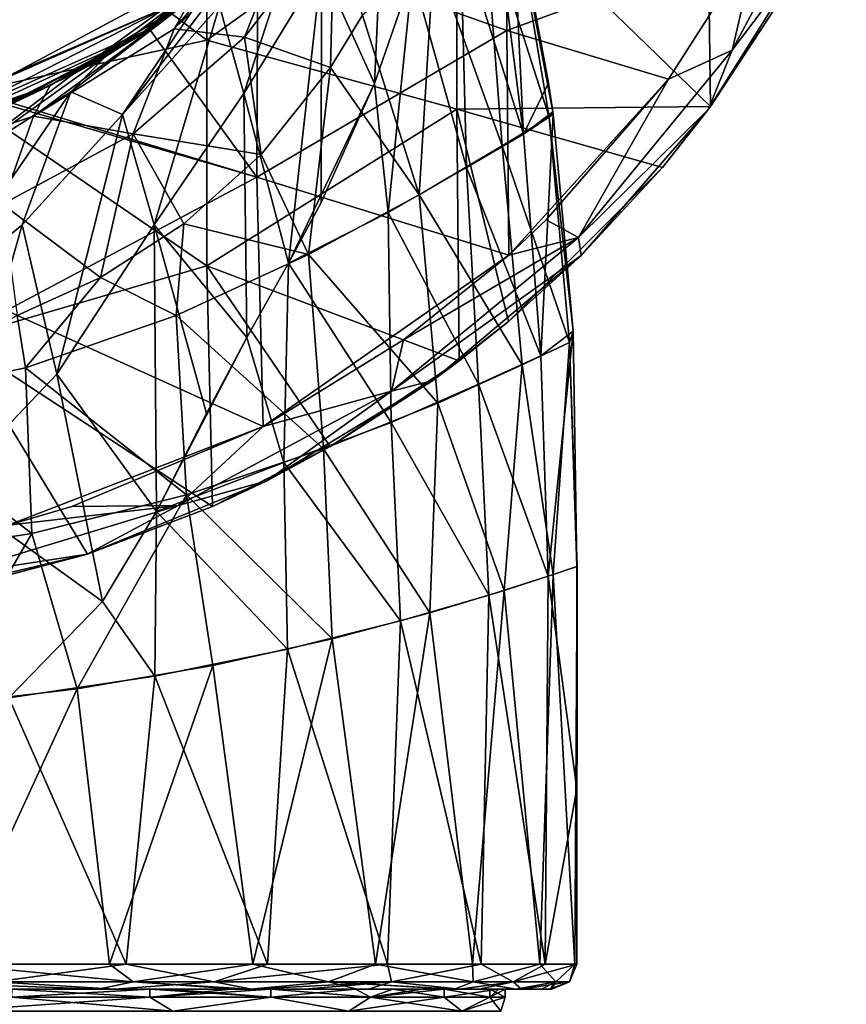
# Model space of a CAD drawing. Units: millimetres. Extents: x -175 to 25, y -100 to -10.
# Drawn here: x 6 to 23, y -68 to -48 of the extents above; entities that cross this region are included whole.
import ezdxf

# ---------------------------------------------------------------- set-up
doc = ezdxf.new("R2010")
doc.units = ezdxf.units.MM
doc.header["$LTSCALE"] = 65.185185
for name, color, linetype in [('1', 7, 'CONTINUOUS'), ('10', 7, 'CONTINUOUS'), ('11', 7, 'CONTINUOUS'), ('14', 7, 'CONTINUOUS'), ('16', 7, 'CONTINUOUS'), ('17', 7, 'CONTINUOUS'), ('18', 7, 'CONTINUOUS'), ('19', 7, 'CONTINUOUS'), ('2', 7, 'CONTINUOUS'), ('21', 7, 'CONTINUOUS'), ('22', 7, 'CONTINUOUS'), ('24', 7, 'CONTINUOUS'), ('26', 7, 'CONTINUOUS'), ('27', 7, 'CONTINUOUS'), ('3', 7, 'CONTINUOUS'), ('32', 7, 'CONTINUOUS'), ('33', 7, 'CONTINUOUS'), ('4', 7, 'CONTINUOUS'), ('5', 7, 'CONTINUOUS'), ('6', 7, 'CONTINUOUS')]:
    doc.layers.add(name, color=color, linetype=linetype)

msp = doc.modelspace()

# ---------------------------------------------------------------- linework, layer by layer
at = {"layer": '1', "linetype": 'Continuous'}
for points in [[(15.788, -45.858, 40.612), (16.125, -45.409, 43.43), (16.368, -50.4, 39.997), (15.788, -45.858, 40.612)], [(16.368, -50.4, 39.997), (16.125, -45.409, 43.43), (16.865, -49.375, 43.346), (16.368, -50.4, 39.997)], [(15.106, -46.418, 37.845), (15.788, -45.858, 40.612), (16.368, -50.4, 39.997), (15.106, -46.418, 37.845)], [(14.149, -47.191, 35.172), (15.106, -46.418, 37.845), (15.23, -51.063, 36.874), (14.149, -47.191, 35.172)], [(15.23, -51.063, 36.874), (15.106, -46.418, 37.845), (16.368, -50.4, 39.997), (15.23, -51.063, 36.874)], [(13.385, -49.387, 33.627), (14.149, -47.191, 35.172), (13.659, -51.967, 34.065), (13.385, -49.387, 33.627)], [(13.659, -51.967, 34.065), (14.149, -47.191, 35.172), (15.23, -51.063, 36.874), (13.659, -51.967, 34.065)], [(12.316, -51.768, 32.199), (13.385, -49.387, 33.627), (11.665, -52.978, 31.56), (12.316, -51.768, 32.199)], [(11.665, -52.978, 31.56), (13.385, -49.387, 33.627), (13.659, -51.967, 34.065), (11.665, -52.978, 31.56)], [(16.957, -49.956, 43.337), (16.368, -50.4, 39.997), (16.865, -49.375, 43.346), (16.957, -49.956, 43.337)], [(16.963, -49.999, 43.336), (16.368, -50.4, 39.997), (16.957, -49.956, 43.337), (16.963, -49.999, 43.336)], [(16.368, -50.4, 39.997), (16.963, -49.999, 43.336), (16.716, -54.829, 39.981), (16.368, -50.4, 39.997)], [(16.716, -54.829, 39.981), (16.963, -49.999, 43.336), (17.358, -54.339, 43.353), (16.716, -54.829, 39.981)], [(15.23, -51.063, 36.874), (16.368, -50.4, 39.997), (16.716, -54.829, 39.981), (15.23, -51.063, 36.874)], [(13.659, -51.967, 34.065), (15.23, -51.063, 36.874), (15.467, -55.399, 36.866), (13.659, -51.967, 34.065)], [(15.467, -55.399, 36.866), (15.23, -51.063, 36.874), (16.716, -54.829, 39.981), (15.467, -55.399, 36.866)], [(11.665, -52.978, 31.56), (13.659, -51.967, 34.065), (13.72, -56.161, 34.123), (11.665, -52.978, 31.56)], [(13.72, -56.161, 34.123), (13.659, -51.967, 34.065), (15.467, -55.399, 36.866), (13.72, -56.161, 34.123)], [(10.83, -54.462, 30.913), (11.665, -52.978, 31.56), (11.571, -56.966, 31.811), (10.83, -54.462, 30.913)], [(11.571, -56.966, 31.811), (11.665, -52.978, 31.56), (13.72, -56.161, 34.123), (11.571, -56.966, 31.811)], [(10.026, -55.983, 30.428), (10.83, -54.462, 30.913), (9.023, -57.946, 29.918), (10.026, -55.983, 30.428)], [(9.023, -57.946, 29.918), (10.83, -54.462, 30.913), (11.571, -56.966, 31.811), (9.023, -57.946, 29.918)], [(16.716, -54.829, 39.981), (17.358, -54.339, 43.353), (16.858, -59.238, 40.304), (16.716, -54.829, 39.981)], [(16.858, -59.238, 40.304), (17.358, -54.339, 43.353), (17.433, -59.043, 43.475), (16.858, -59.238, 40.304)], [(15.467, -55.399, 36.866), (16.716, -54.829, 39.981), (16.858, -59.238, 40.304), (15.467, -55.399, 36.866)], [(13.72, -56.161, 34.123), (15.467, -55.399, 36.866), (15.675, -59.617, 37.22), (13.72, -56.161, 34.123)], [(15.675, -59.617, 37.22), (15.467, -55.399, 36.866), (16.858, -59.238, 40.304), (15.675, -59.617, 37.22)], [(11.571, -56.966, 31.811), (13.72, -56.161, 34.123), (13.907, -60.131, 34.377), (11.571, -56.966, 31.811)], [(13.907, -60.131, 34.377), (13.72, -56.161, 34.123), (15.675, -59.617, 37.22), (13.907, -60.131, 34.377)], [(9.023, -57.946, 29.918), (11.571, -56.966, 31.811), (11.644, -60.698, 31.936), (9.023, -57.946, 29.918)], [(11.644, -60.698, 31.936), (11.571, -56.966, 31.811), (13.907, -60.131, 34.377), (11.644, -60.698, 31.936)], [(7.943, -59.74, 29.391), (9.023, -57.946, 29.918), (8.994, -61.235, 29.988), (7.943, -59.74, 29.391)], [(8.994, -61.235, 29.988), (9.023, -57.946, 29.918), (11.644, -60.698, 31.936), (8.994, -61.235, 29.988)], [(6.071, -61.67, 28.587), (7.943, -59.74, 29.391), (8.994, -61.235, 29.988), (6.071, -61.67, 28.587)]]:
    msp.add_3dface(points, dxfattribs=at)
at = {"layer": '10', "linetype": 'Continuous'}
for points in [[(13.614, -44.418, 32.147), (13.385, -49.387, 33.627), (12.326, -47.057, 30.301), (13.614, -44.418, 32.147)], [(14.149, -47.191, 35.172), (13.385, -49.387, 33.627), (13.614, -44.418, 32.147), (14.149, -47.191, 35.172)], [(12.04, -45.705, 26.163), (10.773, -49.585, 28.891), (10.287, -47.837, 25.055), (12.04, -45.705, 26.163)], [(12.326, -47.057, 30.301), (10.773, -49.585, 28.891), (12.04, -45.705, 26.163), (12.326, -47.057, 30.301)], [(10.085, -47.414, 20.943), (10.784, -46.813, 21.91), (8.346, -50.005, 24.658), (10.085, -47.414, 20.943)], [(10.784, -46.813, 21.91), (10.287, -47.837, 25.055), (8.346, -50.005, 24.658), (10.784, -46.813, 21.91)], [(12.326, -47.057, 30.301), (11.665, -52.978, 31.56), (10.773, -49.585, 28.891), (12.326, -47.057, 30.301)], [(12.316, -51.768, 32.199), (11.665, -52.978, 31.56), (12.326, -47.057, 30.301), (12.316, -51.768, 32.199)], [(13.385, -49.387, 33.627), (12.316, -51.768, 32.199), (12.326, -47.057, 30.301), (13.385, -49.387, 33.627)], [(9.303, -48.011, 19.975), (10.085, -47.414, 20.943), (7.312, -49.555, 20.966), (9.303, -48.011, 19.975)], [(10.085, -47.414, 20.943), (8.346, -50.005, 24.658), (7.312, -49.555, 20.966), (10.085, -47.414, 20.943)], [(7.996, -48.852, 18.563), (9.303, -48.011, 19.975), (7.312, -49.555, 20.966), (7.996, -48.852, 18.563)], [(10.287, -47.837, 25.055), (8.976, -52.213, 28.046), (8.346, -50.005, 24.658), (10.287, -47.837, 25.055)], [(10.773, -49.585, 28.891), (8.976, -52.213, 28.046), (10.287, -47.837, 25.055), (10.773, -49.585, 28.891)], [(7.339, -49.211, 17.937), (7.996, -48.852, 18.563), (4.711, -51.205, 20.908), (7.339, -49.211, 17.937)], [(7.996, -48.852, 18.563), (7.312, -49.555, 20.966), (4.711, -51.205, 20.908), (7.996, -48.852, 18.563)], [(5.841, -49.889, 16.719), (7.339, -49.211, 17.937), (4.711, -51.205, 20.908), (5.841, -49.889, 16.719)], [(6.34, -52.214, 24.742), (4.358, -53.858, 24.584), (7.312, -49.555, 20.966), (6.34, -52.214, 24.742)], [(7.312, -49.555, 20.966), (4.358, -53.858, 24.584), (4.711, -51.205, 20.908), (7.312, -49.555, 20.966)], [(8.346, -50.005, 24.658), (6.34, -52.214, 24.742), (7.312, -49.555, 20.966), (8.346, -50.005, 24.658)], [(10.773, -49.585, 28.891), (10.83, -54.462, 30.913), (8.976, -52.213, 28.046), (10.773, -49.585, 28.891)], [(11.665, -52.978, 31.56), (10.83, -54.462, 30.913), (10.773, -49.585, 28.891), (11.665, -52.978, 31.56)], [(8.346, -50.005, 24.658), (7.028, -55.195, 27.746), (6.34, -52.214, 24.742), (8.346, -50.005, 24.658)], [(8.976, -52.213, 28.046), (7.028, -55.195, 27.746), (8.346, -50.005, 24.658), (8.976, -52.213, 28.046)], [(6.34, -52.214, 24.742), (4.832, -57.505, 27.259), (4.358, -53.858, 24.584), (6.34, -52.214, 24.742)], [(7.028, -55.195, 27.746), (4.832, -57.505, 27.259), (6.34, -52.214, 24.742), (7.028, -55.195, 27.746)], [(8.976, -52.213, 28.046), (9.023, -57.946, 29.918), (7.028, -55.195, 27.746), (8.976, -52.213, 28.046)], [(10.83, -54.462, 30.913), (10.026, -55.983, 30.428), (8.976, -52.213, 28.046), (10.83, -54.462, 30.913)], [(10.026, -55.983, 30.428), (9.023, -57.946, 29.918), (8.976, -52.213, 28.046), (10.026, -55.983, 30.428)], [(7.028, -55.195, 27.746), (7.943, -59.74, 29.391), (4.832, -57.505, 27.259), (7.028, -55.195, 27.746)], [(9.023, -57.946, 29.918), (7.943, -59.74, 29.391), (7.028, -55.195, 27.746), (9.023, -57.946, 29.918)], [(7.943, -59.74, 29.391), (6.071, -61.67, 28.587), (4.832, -57.505, 27.259), (7.943, -59.74, 29.391)]]:
    msp.add_3dface(points, dxfattribs=at)
at = {"layer": '11', "linetype": 'Continuous'}
for points in [[(10.245, -47.283, 67.584), (9.379, -48.292, 65.894), (11.772, -45.969, 63.729), (10.245, -47.283, 67.584)], [(9.379, -48.292, 65.894), (10.787, -48.463, 61.775), (11.772, -45.969, 63.729), (9.379, -48.292, 65.894)], [(10.787, -48.463, 61.775), (12.578, -46.123, 59.608), (11.772, -45.969, 63.729), (10.787, -48.463, 61.775)], [(10.787, -48.463, 61.775), (12.506, -49.07, 58.023), (12.578, -46.123, 59.608), (10.787, -48.463, 61.775)], [(12.506, -49.07, 58.023), (13.147, -48.023, 57.033), (12.578, -46.123, 59.608), (12.506, -49.07, 58.023)], [(10.245, -47.283, 67.584), (9.711, -47.709, 68.175), (9.379, -48.292, 65.894), (10.245, -47.283, 67.584)], [(9.711, -47.709, 68.175), (6.899, -49.429, 70.458), (6.561, -50.04, 67.648), (9.711, -47.709, 68.175)], [(9.711, -47.709, 68.175), (6.561, -50.04, 67.648), (9.379, -48.292, 65.894), (9.711, -47.709, 68.175)], [(6.561, -50.04, 67.648), (8.561, -50.391, 63.645), (9.379, -48.292, 65.894), (6.561, -50.04, 67.648)], [(8.561, -50.391, 63.645), (10.787, -48.463, 61.775), (9.379, -48.292, 65.894), (8.561, -50.391, 63.645)], [(8.561, -50.391, 63.645), (11.118, -50.805, 59.667), (10.787, -48.463, 61.775), (8.561, -50.391, 63.645)], [(11.118, -50.805, 59.667), (12.506, -49.07, 58.023), (10.787, -48.463, 61.775), (11.118, -50.805, 59.667)], [(6.899, -49.429, 70.458), (3.425, -50.622, 71.967), (3.398, -51.093, 68.951), (6.899, -49.429, 70.458)], [(6.899, -49.429, 70.458), (3.398, -51.093, 68.951), (6.561, -50.04, 67.648), (6.899, -49.429, 70.458)], [(3.398, -51.093, 68.951), (5.945, -51.797, 65.153), (6.561, -50.04, 67.648), (3.398, -51.093, 68.951)], [(5.945, -51.797, 65.153), (8.561, -50.391, 63.645), (6.561, -50.04, 67.648), (5.945, -51.797, 65.153)], [(5.945, -51.797, 65.153), (7.903, -53.264, 62.128), (8.561, -50.391, 63.645), (5.945, -51.797, 65.153)], [(7.903, -53.264, 62.128), (9.569, -52.189, 61.022), (8.561, -50.391, 63.645), (7.903, -53.264, 62.128)], [(9.569, -52.189, 61.022), (11.118, -50.805, 59.667), (8.561, -50.391, 63.645), (9.569, -52.189, 61.022)], [(6.235, -54.024, 62.976), (7.903, -53.264, 62.128), (5.945, -51.797, 65.153), (6.235, -54.024, 62.976)]]:
    msp.add_3dface(points, dxfattribs=at)
at = {"layer": '14', "linetype": 'Continuous'}
for points in [[(8.889, -48.297, 96.5), (11.313, -46.307, 96.5), (9.318, -47.819, 96.854), (8.889, -48.297, 96.5)], [(9.318, -47.819, 96.854), (5.273, -49.568, 97), (4.899, -50.071, 96.854), (9.318, -47.819, 96.854)], [(8.889, -48.297, 96.5), (9.318, -47.819, 96.854), (4.899, -50.071, 96.854), (8.889, -48.297, 96.5)], [(5.915, -49.32, 97), (5.273, -49.568, 97), (9.318, -47.819, 96.854), (5.915, -49.32, 97)], [(8.599, -47.889, 97), (5.915, -49.32, 97), (9.318, -47.819, 96.854), (8.599, -47.889, 97)], [(6.123, -49.775, 96.5), (8.889, -48.297, 96.5), (4.899, -50.071, 96.854), (6.123, -49.775, 96.5)]]:
    msp.add_3dface(points, dxfattribs=at)
at = {"layer": '16', "linetype": 'Continuous'}
for points in [[(4.899, -66.993, 61.8), (3.959, -67.347, 61.896), (8.559, -67.347, 60.096), (4.899, -66.993, 61.8)], [(8.082, -66.993, 60.522), (4.899, -66.993, 61.8), (8.559, -67.347, 60.096), (8.082, -66.993, 60.522)], [(10.955, -66.993, 58.647), (8.082, -66.993, 60.522), (8.559, -67.347, 60.096), (10.955, -66.993, 58.647)], [(10.955, -66.993, 58.647), (8.559, -67.347, 60.096), (12.466, -67.347, 57.073), (10.955, -66.993, 58.647)], [(13.407, -66.993, 56.247), (10.955, -66.993, 58.647), (12.466, -67.347, 57.073), (13.407, -66.993, 56.247)], [(13.407, -66.993, 56.247), (12.466, -67.347, 57.073), (15.362, -67.347, 53.072), (13.407, -66.993, 56.247)], [(15.344, -66.993, 53.415), (13.407, -66.993, 56.247), (15.362, -67.347, 53.072), (15.344, -66.993, 53.415)], [(16.691, -66.993, 50.26), (15.344, -66.993, 53.415), (15.362, -67.347, 53.072), (16.691, -66.993, 50.26)], [(16.691, -66.993, 50.26), (15.362, -67.347, 53.072), (17.014, -67.347, 48.416), (16.691, -66.993, 50.26)], [(17.396, -66.993, 46.902), (16.691, -66.993, 50.26), (17.014, -67.347, 48.416), (17.396, -66.993, 46.902)], [(17.396, -66.993, 46.902), (17.014, -67.347, 48.416), (17.287, -67.347, 43.484), (17.396, -66.993, 46.902)], [(17.433, -66.993, 43.472), (17.396, -66.993, 46.902), (17.287, -67.347, 43.484), (17.433, -66.993, 43.472)], [(4.761, -67.493, 61.319), (7.855, -67.493, 60.076), (3.959, -67.347, 61.896), (4.761, -67.493, 61.319)], [(3.959, -67.347, 61.896), (7.855, -67.493, 60.076), (8.559, -67.347, 60.096), (3.959, -67.347, 61.896)], [(7.855, -67.493, 60.076), (10.647, -67.493, 58.252), (8.559, -67.347, 60.096), (7.855, -67.493, 60.076)], [(10.647, -67.493, 58.252), (10.9, -67.493, 58.045), (8.559, -67.347, 60.096), (10.647, -67.493, 58.252)], [(8.559, -67.347, 60.096), (10.9, -67.493, 58.045), (12.466, -67.347, 57.073), (8.559, -67.347, 60.096)], [(10.9, -67.493, 58.045), (13.03, -67.493, 55.918), (12.466, -67.347, 57.073), (10.9, -67.493, 58.045)], [(14.911, -67.493, 53.164), (14.986, -67.493, 53.026), (12.466, -67.347, 57.073), (14.911, -67.493, 53.164)], [(12.466, -67.347, 57.073), (14.986, -67.493, 53.026), (15.362, -67.347, 53.072), (12.466, -67.347, 57.073)], [(13.03, -67.493, 55.918), (14.911, -67.493, 53.164), (12.466, -67.347, 57.073), (13.03, -67.493, 55.918)], [(14.986, -67.493, 53.026), (16.218, -67.493, 50.094), (15.362, -67.347, 53.072), (14.986, -67.493, 53.026)], [(15.362, -67.347, 53.072), (16.218, -67.493, 50.094), (17.014, -67.347, 48.416), (15.362, -67.347, 53.072)], [(16.218, -67.493, 50.094), (16.728, -67.493, 48.022), (17.014, -67.347, 48.416), (16.218, -67.493, 50.094)], [(16.728, -67.493, 48.022), (16.902, -67.493, 46.823), (17.014, -67.347, 48.416), (16.728, -67.493, 48.022)], [(16.902, -67.493, 46.823), (16.935, -67.493, 43.515), (17.014, -67.347, 48.416), (16.902, -67.493, 46.823)], [(17.014, -67.347, 48.416), (16.935, -67.493, 43.515), (17.287, -67.347, 43.484), (17.014, -67.347, 48.416)]]:
    msp.add_3dface(points, dxfattribs=at)
at = {"layer": '17', "linetype": 'Continuous'}
for points in [[(5.26, -66.993, 28.309), (8.415, -66.993, 29.656), (5.804, -67.347, 28.646), (5.26, -66.993, 28.309)], [(8.415, -66.993, 29.656), (10.176, -67.347, 30.943), (5.804, -67.347, 28.646), (8.415, -66.993, 29.656)], [(8.415, -66.993, 29.656), (11.247, -66.993, 31.593), (10.176, -67.347, 30.943), (8.415, -66.993, 29.656)], [(11.247, -66.993, 31.593), (13.646, -66.993, 34.044), (10.176, -67.347, 30.943), (11.247, -66.993, 31.593)], [(13.646, -66.993, 34.044), (13.724, -67.347, 34.379), (10.176, -67.347, 30.943), (13.646, -66.993, 34.044)], [(13.646, -66.993, 34.044), (15.521, -66.993, 36.917), (13.724, -67.347, 34.379), (13.646, -66.993, 34.044)], [(15.521, -66.993, 36.917), (16.16, -67.347, 38.676), (13.724, -67.347, 34.379), (15.521, -66.993, 36.917)], [(15.521, -66.993, 36.917), (16.8, -66.993, 40.1), (16.16, -67.347, 38.676), (15.521, -66.993, 36.917)], [(16.8, -66.993, 40.1), (17.433, -66.993, 43.472), (16.16, -67.347, 38.676), (16.8, -66.993, 40.1)], [(17.433, -66.993, 43.472), (17.287, -67.347, 43.484), (16.16, -67.347, 38.676), (17.433, -66.993, 43.472)], [(8.181, -67.493, 30.098), (5.114, -67.493, 28.788), (5.804, -67.347, 28.646), (8.181, -67.493, 30.098)], [(10.176, -67.347, 30.943), (8.181, -67.493, 30.098), (5.804, -67.347, 28.646), (10.176, -67.347, 30.943)], [(10.933, -67.493, 31.982), (8.181, -67.493, 30.098), (10.176, -67.347, 30.943), (10.933, -67.493, 31.982)], [(13.724, -67.347, 34.379), (10.933, -67.493, 31.982), (10.176, -67.347, 30.943), (13.724, -67.347, 34.379)], [(11.987, -67.493, 32.946), (10.933, -67.493, 31.982), (13.724, -67.347, 34.379), (11.987, -67.493, 32.946)], [(13.264, -67.493, 34.367), (11.987, -67.493, 32.946), (13.724, -67.347, 34.379), (13.264, -67.493, 34.367)], [(15.085, -67.493, 37.162), (13.264, -67.493, 34.367), (13.724, -67.347, 34.379), (15.085, -67.493, 37.162)], [(16.16, -67.347, 38.676), (15.085, -67.493, 37.162), (13.724, -67.347, 34.379), (16.16, -67.347, 38.676)], [(15.482, -67.493, 37.982), (15.085, -67.493, 37.162), (16.16, -67.347, 38.676), (15.482, -67.493, 37.982)], [(16.327, -67.493, 40.264), (15.482, -67.493, 37.982), (16.16, -67.347, 38.676), (16.327, -67.493, 40.264)], [(17.287, -67.347, 43.484), (16.327, -67.493, 40.264), (16.16, -67.347, 38.676), (17.287, -67.347, 43.484)], [(16.327, -67.493, 40.264), (17.287, -67.347, 43.484), (16.882, -67.493, 42.999), (16.327, -67.493, 40.264)], [(17.287, -67.347, 43.484), (16.935, -67.493, 43.515), (16.882, -67.493, 42.999), (17.287, -67.347, 43.484)]]:
    msp.add_3dface(points, dxfattribs=at)
at = {"layer": '18', "linetype": 'Continuous'}
for points in [[(7.855, -67.493, 60.076), (4.761, -67.493, 61.319), (6.127, -67.493, 59.78), (7.855, -67.493, 60.076)], [(5.114, -67.493, 28.788), (8.181, -67.493, 30.098), (6.127, -67.493, 30.22), (5.114, -67.493, 28.788)], [(8.889, -67.493, 58.3), (7.855, -67.493, 60.076), (6.127, -67.493, 59.78), (8.889, -67.493, 58.3)], [(6.127, -67.493, 30.22), (8.181, -67.493, 30.098), (8.889, -67.493, 31.7), (6.127, -67.493, 30.22)], [(10.647, -67.493, 58.252), (7.855, -67.493, 60.076), (9.252, -67.493, 58.051), (10.647, -67.493, 58.252)], [(9.252, -67.493, 58.051), (7.855, -67.493, 60.076), (8.889, -67.493, 58.3), (9.252, -67.493, 58.051)], [(8.181, -67.493, 30.098), (10.933, -67.493, 31.982), (8.889, -67.493, 31.7), (8.181, -67.493, 30.098)], [(8.889, -67.493, 31.7), (10.933, -67.493, 31.982), (10.522, -67.493, 32.946), (8.889, -67.493, 31.7)], [(10.9, -67.493, 58.045), (10.647, -67.493, 58.252), (9.252, -67.493, 58.051), (10.9, -67.493, 58.045)], [(11.309, -67.493, 56.317), (10.9, -67.493, 58.045), (9.252, -67.493, 58.051), (11.309, -67.493, 56.317)], [(10.933, -67.493, 31.982), (11.987, -67.493, 32.946), (10.522, -67.493, 32.946), (10.933, -67.493, 31.982)], [(10.522, -67.493, 32.946), (11.987, -67.493, 32.946), (11.309, -67.493, 33.683), (10.522, -67.493, 32.946)], [(13.03, -67.493, 55.918), (10.9, -67.493, 58.045), (11.309, -67.493, 56.317), (13.03, -67.493, 55.918)], [(13.751, -67.493, 53.179), (13.03, -67.493, 55.918), (11.309, -67.493, 56.317), (13.751, -67.493, 53.179)], [(11.309, -67.493, 33.683), (11.987, -67.493, 32.946), (13.004, -67.493, 35.68), (11.309, -67.493, 33.683)], [(11.987, -67.493, 32.946), (13.264, -67.493, 34.367), (13.004, -67.493, 35.68), (11.987, -67.493, 32.946)], [(13.004, -67.493, 35.68), (13.264, -67.493, 34.367), (14.341, -67.493, 37.91), (13.004, -67.493, 35.68)], [(14.911, -67.493, 53.164), (13.03, -67.493, 55.918), (13.751, -67.493, 53.179), (14.911, -67.493, 53.164)], [(13.264, -67.493, 34.367), (15.085, -67.493, 37.162), (14.341, -67.493, 37.91), (13.264, -67.493, 34.367)], [(14.986, -67.493, 53.026), (14.911, -67.493, 53.164), (13.751, -67.493, 53.179), (14.986, -67.493, 53.026)], [(14.781, -67.493, 51.119), (14.986, -67.493, 53.026), (13.751, -67.493, 53.179), (14.781, -67.493, 51.119)], [(15.085, -67.493, 37.162), (15.482, -67.493, 37.982), (14.341, -67.493, 37.91), (15.085, -67.493, 37.162)], [(14.341, -67.493, 37.91), (15.482, -67.493, 37.982), (14.781, -67.493, 38.881), (14.341, -67.493, 37.91)], [(15.697, -67.493, 48.093), (14.986, -67.493, 53.026), (14.781, -67.493, 51.119), (15.697, -67.493, 48.093)], [(15.482, -67.493, 37.982), (15.864, -67.493, 42.938), (14.781, -67.493, 38.881), (15.482, -67.493, 37.982)], [(16.218, -67.493, 50.094), (14.986, -67.493, 53.026), (15.697, -67.493, 48.093), (16.218, -67.493, 50.094)], [(15.482, -67.493, 37.982), (16.327, -67.493, 40.264), (15.864, -67.493, 42.938), (15.482, -67.493, 37.982)], [(16.728, -67.493, 48.022), (16.218, -67.493, 50.094), (15.697, -67.493, 48.093), (16.728, -67.493, 48.022)], [(16, -67.493, 45), (16.728, -67.493, 48.022), (15.697, -67.493, 48.093), (16, -67.493, 45)], [(16.327, -67.493, 40.264), (16.882, -67.493, 42.999), (15.864, -67.493, 42.938), (16.327, -67.493, 40.264)], [(15.864, -67.493, 42.938), (16.882, -67.493, 42.999), (16, -67.493, 45), (15.864, -67.493, 42.938)], [(16.882, -67.493, 42.999), (16.728, -67.493, 48.022), (16, -67.493, 45), (16.882, -67.493, 42.999)], [(16.902, -67.493, 46.823), (16.728, -67.493, 48.022), (16.882, -67.493, 42.999), (16.902, -67.493, 46.823)], [(16.935, -67.493, 43.515), (16.902, -67.493, 46.823), (16.882, -67.493, 42.999), (16.935, -67.493, 43.515)]]:
    msp.add_3dface(points, dxfattribs=at)
at = {"layer": '19', "linetype": 'Continuous'}
for points in [[(10.03, -48.523, -1), (5.025, -44.742, -1), (10.03, -44.013, -1), (10.03, -48.523, -1)], [(10.03, -48.523, -1), (10.03, -44.013, -1), (15.035, -44.931, -1), (10.03, -48.523, -1)], [(5.025, -49.616, -1), (5.025, -44.742, -1), (10.03, -48.523, -1), (5.025, -49.616, -1)], [(20.111, -49.844, -1), (15.035, -44.931, -1), (20.04, -44.86, -1), (20.111, -49.844, -1)], [(20.111, -49.844, -1), (20.04, -44.86, -1), (21.65, -47.494, -1), (20.111, -49.844, -1)], [(15.035, -49.9, -1), (10.03, -48.523, -1), (15.035, -44.931, -1), (15.035, -49.9, -1)], [(15.035, -49.9, -1), (15.035, -44.931, -1), (20.111, -49.844, -1), (15.035, -49.9, -1)], [(10.03, -53.033, -1), (5.025, -49.616, -1), (10.03, -48.523, -1), (10.03, -53.033, -1)], [(10.03, -53.033, -1), (10.03, -48.523, -1), (15.035, -49.9, -1), (10.03, -53.033, -1)], [(5.025, -54.49, -1), (5.025, -49.616, -1), (10.03, -53.033, -1), (5.025, -54.49, -1)], [(15.081, -54.932, -1), (10.03, -53.033, -1), (15.035, -49.9, -1), (15.081, -54.932, -1)], [(19.151, -51.063, -1), (15.035, -49.9, -1), (20.111, -49.844, -1), (19.151, -51.063, -1)], [(15.081, -54.932, -1), (15.035, -49.9, -1), (16.069, -54.145, -1), (15.081, -54.932, -1)], [(16.069, -54.145, -1), (15.035, -49.9, -1), (19.151, -51.063, -1), (16.069, -54.145, -1)], [(10.146, -57.842, -1), (5.025, -54.49, -1), (10.03, -53.033, -1), (10.146, -57.842, -1)], [(10.146, -57.842, -1), (10.03, -53.033, -1), (12.5, -56.644, -1), (10.146, -57.842, -1)], [(12.5, -56.644, -1), (10.03, -53.033, -1), (15.081, -54.932, -1), (12.5, -56.644, -1)], [(5.06, -59.476, -1), (5.025, -54.49, -1), (7.647, -58.795, -1), (5.06, -59.476, -1)], [(7.647, -58.795, -1), (5.025, -54.49, -1), (10.146, -57.842, -1), (7.647, -58.795, -1)]]:
    msp.add_3dface(points, dxfattribs=at)
at = {"layer": '2', "linetype": 'Continuous'}
for points in [[(16.865, -49.375, 43.346), (16.125, -45.409, 43.43), (16.12, -45.525, 46.926), (16.865, -49.375, 43.346)], [(16.12, -45.525, 46.926), (15.579, -45.983, 50.41), (16.88, -50.062, 47.445), (16.12, -45.525, 46.926)], [(16.957, -49.956, 43.337), (16.865, -49.375, 43.346), (16.12, -45.525, 46.926), (16.957, -49.956, 43.337)], [(16.957, -49.956, 43.337), (16.12, -45.525, 46.926), (16.88, -50.062, 47.445), (16.957, -49.956, 43.337)], [(15.579, -45.983, 50.41), (14.576, -46.827, 53.806), (15.938, -50.633, 51.4), (15.579, -45.983, 50.41)], [(16.88, -50.062, 47.445), (15.579, -45.983, 50.41), (15.938, -50.633, 51.4), (16.88, -50.062, 47.445)], [(14.576, -46.827, 53.806), (13.147, -48.023, 57.033), (14.28, -51.612, 54.977), (14.576, -46.827, 53.806)], [(15.938, -50.633, 51.4), (14.576, -46.827, 53.806), (14.28, -51.612, 54.977), (15.938, -50.633, 51.4)], [(13.147, -48.023, 57.033), (12.506, -49.07, 58.023), (14.28, -51.612, 54.977), (13.147, -48.023, 57.033)], [(12.506, -49.07, 58.023), (11.118, -50.805, 59.667), (12.069, -52.808, 58.035), (12.506, -49.07, 58.023)], [(14.28, -51.612, 54.977), (12.506, -49.07, 58.023), (12.069, -52.808, 58.035), (14.28, -51.612, 54.977)], [(16.963, -49.999, 43.336), (16.957, -49.956, 43.337), (16.88, -50.062, 47.445), (16.963, -49.999, 43.336)], [(16.88, -50.062, 47.445), (15.938, -50.633, 51.4), (17.287, -54.563, 47.338), (16.88, -50.062, 47.445)], [(17.358, -54.339, 43.353), (16.963, -49.999, 43.336), (16.88, -50.062, 47.445), (17.358, -54.339, 43.353)], [(17.358, -54.339, 43.353), (16.88, -50.062, 47.445), (17.287, -54.563, 47.338), (17.358, -54.339, 43.353)], [(15.938, -50.633, 51.4), (14.28, -51.612, 54.977), (16.343, -55.011, 51.148), (15.938, -50.633, 51.4)], [(17.287, -54.563, 47.338), (15.938, -50.633, 51.4), (16.343, -55.011, 51.148), (17.287, -54.563, 47.338)], [(11.118, -50.805, 59.667), (9.569, -52.189, 61.022), (12.069, -52.808, 58.035), (11.118, -50.805, 59.667)], [(14.28, -51.612, 54.977), (12.069, -52.808, 58.035), (14.652, -55.775, 54.556), (14.28, -51.612, 54.977)], [(16.343, -55.011, 51.148), (14.28, -51.612, 54.977), (14.652, -55.775, 54.556), (16.343, -55.011, 51.148)], [(9.569, -52.189, 61.022), (7.903, -53.264, 62.128), (9.42, -54.026, 60.5), (9.569, -52.189, 61.022)], [(12.069, -52.808, 58.035), (9.569, -52.189, 61.022), (9.42, -54.026, 60.5), (12.069, -52.808, 58.035)], [(12.069, -52.808, 58.035), (9.42, -54.026, 60.5), (12.369, -56.692, 57.431), (12.069, -52.808, 58.035)], [(14.652, -55.775, 54.556), (12.069, -52.808, 58.035), (12.369, -56.692, 57.431), (14.652, -55.775, 54.556)], [(7.903, -53.264, 62.128), (6.235, -54.024, 62.976), (6.402, -55.07, 62.322), (7.903, -53.264, 62.128)], [(9.42, -54.026, 60.5), (7.903, -53.264, 62.128), (6.402, -55.07, 62.322), (9.42, -54.026, 60.5)], [(6.402, -55.07, 62.322), (6.235, -54.024, 62.976), (3.105, -55.766, 63.432), (6.402, -55.07, 62.322)], [(9.42, -54.026, 60.5), (6.402, -55.07, 62.322), (9.628, -57.61, 59.711), (9.42, -54.026, 60.5)], [(12.369, -56.692, 57.431), (9.42, -54.026, 60.5), (9.628, -57.61, 59.711), (12.369, -56.692, 57.431)], [(17.433, -59.043, 43.475), (17.358, -54.339, 43.353), (17.287, -54.563, 47.338), (17.433, -59.043, 43.475)], [(17.287, -54.563, 47.338), (16.343, -55.011, 51.148), (16.96, -59.204, 49.313), (17.287, -54.563, 47.338)], [(17.439, -59.043, 46.456), (17.287, -54.563, 47.338), (16.96, -59.204, 49.313), (17.439, -59.043, 46.456)], [(17.433, -59.043, 43.475), (17.287, -54.563, 47.338), (17.439, -59.043, 46.456), (17.433, -59.043, 43.475)], [(6.402, -55.07, 62.322), (3.105, -55.766, 63.432), (6.529, -58.384, 61.367), (6.402, -55.07, 62.322)], [(9.628, -57.61, 59.711), (6.402, -55.07, 62.322), (6.529, -58.384, 61.367), (9.628, -57.61, 59.711)], [(16.343, -55.011, 51.148), (14.652, -55.775, 54.556), (15.982, -59.521, 52.129), (16.343, -55.011, 51.148)], [(16.96, -59.204, 49.313), (16.343, -55.011, 51.148), (15.982, -59.521, 52.129), (16.96, -59.204, 49.313)], [(6.529, -58.384, 61.367), (3.105, -55.766, 63.432), (3.175, -58.898, 62.361), (6.529, -58.384, 61.367)], [(14.652, -55.775, 54.556), (12.369, -56.692, 57.431), (14.494, -59.967, 54.807), (14.652, -55.775, 54.556)], [(15.982, -59.521, 52.129), (14.652, -55.775, 54.556), (14.494, -59.967, 54.807), (15.982, -59.521, 52.129)], [(12.369, -56.692, 57.431), (9.628, -57.61, 59.711), (12.537, -60.486, 57.209), (12.369, -56.692, 57.431)], [(14.494, -59.967, 54.807), (12.369, -56.692, 57.431), (12.537, -60.486, 57.209), (14.494, -59.967, 54.807)], [(9.628, -57.61, 59.711), (6.529, -58.384, 61.367), (7.435, -61.488, 60.842), (9.628, -57.61, 59.711)], [(10.152, -61.019, 59.254), (9.628, -57.61, 59.711), (7.435, -61.488, 60.842), (10.152, -61.019, 59.254)], [(12.537, -60.486, 57.209), (9.628, -57.61, 59.711), (10.152, -61.019, 59.254), (12.537, -60.486, 57.209)], [(6.529, -58.384, 61.367), (3.175, -58.898, 62.361), (4.531, -61.829, 61.903), (6.529, -58.384, 61.367)], [(7.435, -61.488, 60.842), (6.529, -58.384, 61.367), (4.531, -61.829, 61.903), (7.435, -61.488, 60.842)]]:
    msp.add_3dface(points, dxfattribs=at)
at = {"layer": '21', "linetype": 'Continuous'}
for points in [[(16.035, -43.883, 3), (11.05, -46.562, 3), (16.035, -48.328, 3), (16.035, -43.883, 3)], [(16.035, -43.883, 3), (16.035, -48.328, 3), (21.064, -46.496, 3), (16.035, -43.883, 3)], [(11.05, -46.562, 3), (8.886, -48.298, 3), (11.03, -51.262, 3), (11.05, -46.562, 3)], [(11.05, -46.562, 3), (11.03, -51.262, 3), (16.035, -48.328, 3), (11.05, -46.562, 3)], [(21.064, -46.496, 3), (16.035, -48.328, 3), (19.267, -49.303, 3), (21.064, -46.496, 3)], [(8.886, -48.298, 3), (6.118, -49.775, 3), (11.03, -51.262, 3), (8.886, -48.298, 3)], [(16.035, -48.328, 3), (11.03, -51.262, 3), (16.072, -52.817, 3), (16.035, -48.328, 3)], [(16.035, -48.328, 3), (16.072, -52.817, 3), (19.267, -49.303, 3), (16.035, -48.328, 3)], [(16.072, -52.817, 3), (16.82, -52.112, 3), (19.267, -49.303, 3), (16.072, -52.817, 3)], [(6.118, -49.775, 3), (6.027, -49.813, 3), (11.03, -51.262, 3), (6.118, -49.775, 3)], [(6.027, -49.813, 3), (6.025, -53.927, 3), (11.03, -51.262, 3), (6.027, -49.813, 3)], [(11.03, -51.262, 3), (6.025, -53.927, 3), (11.159, -56.241, 3), (11.03, -51.262, 3)], [(11.03, -51.262, 3), (11.159, -56.241, 3), (16.072, -52.817, 3), (11.03, -51.262, 3)], [(11.159, -56.241, 3), (13.969, -54.509, 3), (16.072, -52.817, 3), (11.159, -56.241, 3)], [(6.025, -53.927, 3), (6.056, -58.217, 3), (11.159, -56.241, 3), (6.025, -53.927, 3)], [(6.056, -58.217, 3), (7.334, -57.845, 3), (11.159, -56.241, 3), (6.056, -58.217, 3)]]:
    msp.add_3dface(points, dxfattribs=at)
at = {"layer": '22', "linetype": 'Continuous'}
for points in [[(20.07, -49.899, 2), (21.65, -47.494, -1), (22.137, -46.61, 2), (20.07, -49.899, 2)], [(20.111, -49.844, -1), (21.65, -47.494, -1), (20.07, -49.899, 2), (20.111, -49.844, -1)], [(17.521, -52.826, 2), (19.151, -51.063, -1), (20.07, -49.899, 2), (17.521, -52.826, 2)], [(19.151, -51.063, -1), (20.111, -49.844, -1), (20.07, -49.899, 2), (19.151, -51.063, -1)], [(16.069, -54.145, -1), (19.151, -51.063, -1), (17.521, -52.826, 2), (16.069, -54.145, -1)], [(14.551, -55.322, 2), (16.069, -54.145, -1), (17.521, -52.826, 2), (14.551, -55.322, 2)], [(15.081, -54.932, -1), (16.069, -54.145, -1), (14.551, -55.322, 2), (15.081, -54.932, -1)], [(12.5, -56.644, -1), (15.081, -54.932, -1), (14.551, -55.322, 2), (12.5, -56.644, -1)], [(11.23, -57.329, 2), (12.5, -56.644, -1), (14.551, -55.322, 2), (11.23, -57.329, 2)], [(10.146, -57.842, -1), (12.5, -56.644, -1), (11.23, -57.329, 2), (10.146, -57.842, -1)], [(7.64, -58.797, 2), (10.146, -57.842, -1), (11.23, -57.329, 2), (7.64, -58.797, 2)], [(7.647, -58.795, -1), (10.146, -57.842, -1), (7.64, -58.797, 2), (7.647, -58.795, -1)], [(3.865, -59.693, 2), (5.06, -59.476, -1), (7.64, -58.797, 2), (3.865, -59.693, 2)], [(5.06, -59.476, -1), (7.647, -58.795, -1), (7.64, -58.797, 2), (5.06, -59.476, -1)]]:
    msp.add_3dface(points, dxfattribs=at)
at = {"layer": '24', "linetype": 'Continuous'}
for points in [[(22.826, -44.448, 2.707), (21.064, -46.496, 3), (20.543, -48.72, 2.707), (22.826, -44.448, 2.707)], [(22.137, -46.61, 2), (22.826, -44.448, 2.707), (20.543, -48.72, 2.707), (22.137, -46.61, 2)], [(21.064, -46.496, 3), (19.267, -49.303, 3), (20.543, -48.72, 2.707), (21.064, -46.496, 3)], [(20.07, -49.899, 2), (22.137, -46.61, 2), (20.543, -48.72, 2.707), (20.07, -49.899, 2)], [(20.543, -48.72, 2.707), (19.267, -49.303, 3), (17.47, -52.464, 2.707), (20.543, -48.72, 2.707)], [(20.07, -49.899, 2), (20.543, -48.72, 2.707), (17.47, -52.464, 2.707), (20.07, -49.899, 2)], [(19.267, -49.303, 3), (16.82, -52.112, 3), (17.47, -52.464, 2.707), (19.267, -49.303, 3)], [(17.521, -52.826, 2), (20.07, -49.899, 2), (17.47, -52.464, 2.707), (17.521, -52.826, 2)], [(16.82, -52.112, 3), (16.072, -52.817, 3), (17.47, -52.464, 2.707), (16.82, -52.112, 3)], [(17.47, -52.464, 2.707), (13.969, -54.509, 3), (13.726, -55.537, 2.707), (17.47, -52.464, 2.707)], [(17.521, -52.826, 2), (17.47, -52.464, 2.707), (13.726, -55.537, 2.707), (17.521, -52.826, 2)], [(16.072, -52.817, 3), (13.969, -54.509, 3), (17.47, -52.464, 2.707), (16.072, -52.817, 3)], [(14.551, -55.322, 2), (17.521, -52.826, 2), (13.726, -55.537, 2.707), (14.551, -55.322, 2)], [(13.969, -54.509, 3), (11.159, -56.241, 3), (13.726, -55.537, 2.707), (13.969, -54.509, 3)], [(11.23, -57.329, 2), (14.551, -55.322, 2), (13.726, -55.537, 2.707), (11.23, -57.329, 2)], [(13.726, -55.537, 2.707), (11.159, -56.241, 3), (9.455, -57.82, 2.707), (13.726, -55.537, 2.707)], [(11.23, -57.329, 2), (13.726, -55.537, 2.707), (9.455, -57.82, 2.707), (11.23, -57.329, 2)], [(11.159, -56.241, 3), (7.334, -57.845, 3), (9.455, -57.82, 2.707), (11.159, -56.241, 3)], [(7.64, -58.797, 2), (11.23, -57.329, 2), (9.455, -57.82, 2.707), (7.64, -58.797, 2)], [(9.455, -57.82, 2.707), (6.056, -58.217, 3), (4.82, -59.226, 2.707), (9.455, -57.82, 2.707)], [(7.64, -58.797, 2), (9.455, -57.82, 2.707), (4.82, -59.226, 2.707), (7.64, -58.797, 2)], [(7.334, -57.845, 3), (6.056, -58.217, 3), (9.455, -57.82, 2.707), (7.334, -57.845, 3)], [(3.865, -59.693, 2), (7.64, -58.797, 2), (4.82, -59.226, 2.707), (3.865, -59.693, 2)]]:
    msp.add_3dface(points, dxfattribs=at)
at = {"layer": '26', "linetype": 'Continuous'}
for points in [[(6.127, -67.493, 30.22), (8.889, -67.493, 31.7), (6.123, -67.655, 30.218), (6.127, -67.493, 30.22)], [(6.123, -67.655, 30.218), (8.889, -67.493, 31.7), (8.889, -67.655, 31.697), (6.123, -67.655, 30.218)], [(8.889, -67.493, 31.7), (10.522, -67.493, 32.946), (8.889, -67.655, 31.697), (8.889, -67.493, 31.7)], [(10.522, -67.493, 32.946), (11.309, -67.493, 33.683), (8.889, -67.655, 31.697), (10.522, -67.493, 32.946)], [(8.889, -67.655, 31.697), (11.309, -67.493, 33.683), (11.314, -67.655, 33.686), (8.889, -67.655, 31.697)], [(11.309, -67.493, 33.683), (13.004, -67.493, 35.68), (11.314, -67.655, 33.686), (11.309, -67.493, 33.683)], [(11.314, -67.655, 33.686), (13.004, -67.493, 35.68), (13.303, -67.655, 36.111), (11.314, -67.655, 33.686)], [(13.004, -67.493, 35.68), (14.341, -67.493, 37.91), (13.303, -67.655, 36.111), (13.004, -67.493, 35.68)], [(14.341, -67.493, 37.91), (14.781, -67.493, 38.881), (13.303, -67.655, 36.111), (14.341, -67.493, 37.91)], [(13.303, -67.655, 36.111), (14.781, -67.493, 38.881), (14.782, -67.655, 38.877), (13.303, -67.655, 36.111)], [(14.781, -67.493, 38.881), (15.864, -67.493, 42.938), (14.782, -67.655, 38.877), (14.781, -67.493, 38.881)], [(14.782, -67.655, 38.877), (15.864, -67.493, 42.938), (15.692, -67.655, 41.879), (14.782, -67.655, 38.877)], [(15.864, -67.493, 42.938), (16, -67.493, 45), (15.692, -67.655, 41.879), (15.864, -67.493, 42.938)], [(15.692, -67.655, 41.879), (16, -67.493, 45), (16, -67.655, 45), (15.692, -67.655, 41.879)]]:
    msp.add_3dface(points, dxfattribs=at)
at = {"layer": '27', "linetype": 'Continuous'}
for points in [[(8.889, -67.655, 58.304), (6.127, -67.493, 59.78), (6.123, -67.655, 59.782), (8.889, -67.655, 58.304)], [(8.889, -67.493, 58.3), (6.127, -67.493, 59.78), (8.889, -67.655, 58.304), (8.889, -67.493, 58.3)], [(9.252, -67.493, 58.051), (8.889, -67.493, 58.3), (11.314, -67.655, 56.314), (9.252, -67.493, 58.051)], [(11.314, -67.655, 56.314), (8.889, -67.493, 58.3), (8.889, -67.655, 58.304), (11.314, -67.655, 56.314)], [(11.309, -67.493, 56.317), (9.252, -67.493, 58.051), (11.314, -67.655, 56.314), (11.309, -67.493, 56.317)], [(13.751, -67.493, 53.179), (11.309, -67.493, 56.317), (13.303, -67.655, 53.889), (13.751, -67.493, 53.179)], [(13.303, -67.655, 53.889), (11.309, -67.493, 56.317), (11.314, -67.655, 56.314), (13.303, -67.655, 53.889)], [(14.782, -67.655, 51.123), (13.751, -67.493, 53.179), (13.303, -67.655, 53.889), (14.782, -67.655, 51.123)], [(14.781, -67.493, 51.119), (13.751, -67.493, 53.179), (14.782, -67.655, 51.123), (14.781, -67.493, 51.119)], [(15.697, -67.493, 48.093), (14.781, -67.493, 51.119), (15.692, -67.655, 48.121), (15.697, -67.493, 48.093)], [(15.692, -67.655, 48.121), (14.781, -67.493, 51.119), (14.782, -67.655, 51.123), (15.692, -67.655, 48.121)], [(16, -67.655, 45), (15.697, -67.493, 48.093), (15.692, -67.655, 48.121), (16, -67.655, 45)], [(16, -67.493, 45), (15.697, -67.493, 48.093), (16, -67.655, 45), (16, -67.493, 45)]]:
    msp.add_3dface(points, dxfattribs=at)
at = {"layer": '3', "linetype": 'Continuous'}
for points in [[(16.858, -59.238, 40.304), (17.433, -59.043, 43.475), (17.433, -63.487, 43.472), (16.858, -59.238, 40.304)], [(15.675, -59.617, 37.22), (16.858, -59.238, 40.304), (16.8, -66.993, 40.1), (15.675, -59.617, 37.22)], [(16.8, -66.993, 40.1), (16.858, -59.238, 40.304), (17.433, -63.487, 43.472), (16.8, -66.993, 40.1)], [(13.907, -60.131, 34.377), (15.675, -59.617, 37.22), (15.521, -66.993, 36.917), (13.907, -60.131, 34.377)], [(15.521, -66.993, 36.917), (15.675, -59.617, 37.22), (16.8, -66.993, 40.1), (15.521, -66.993, 36.917)], [(11.644, -60.698, 31.936), (13.907, -60.131, 34.377), (13.646, -66.993, 34.044), (11.644, -60.698, 31.936)], [(13.646, -66.993, 34.044), (13.907, -60.131, 34.377), (15.521, -66.993, 36.917), (13.646, -66.993, 34.044)], [(8.994, -61.235, 29.988), (11.644, -60.698, 31.936), (11.247, -66.993, 31.593), (8.994, -61.235, 29.988)], [(11.247, -66.993, 31.593), (11.644, -60.698, 31.936), (13.646, -66.993, 34.044), (11.247, -66.993, 31.593)], [(6.071, -61.67, 28.587), (8.994, -61.235, 29.988), (8.415, -66.993, 29.656), (6.071, -61.67, 28.587)], [(8.415, -66.993, 29.656), (8.994, -61.235, 29.988), (11.247, -66.993, 31.593), (8.415, -66.993, 29.656)], [(5.26, -66.993, 28.309), (6.071, -61.67, 28.587), (8.415, -66.993, 29.656), (5.26, -66.993, 28.309)], [(17.433, -66.993, 43.472), (16.8, -66.993, 40.1), (17.433, -63.487, 43.472), (17.433, -66.993, 43.472)]]:
    msp.add_3dface(points, dxfattribs=at)
at = {"layer": '32', "linetype": 'Continuous'}
for points in [[(6.123, -67.655, 59.782), (4.918, -67.935, 60.135), (9.354, -67.935, 57.875), (6.123, -67.655, 59.782)], [(8.889, -67.655, 58.304), (6.123, -67.655, 59.782), (9.354, -67.935, 57.875), (8.889, -67.655, 58.304)], [(11.314, -67.655, 56.314), (8.889, -67.655, 58.304), (9.354, -67.935, 57.875), (11.314, -67.655, 56.314)], [(11.314, -67.655, 56.314), (9.354, -67.935, 57.875), (12.875, -67.935, 54.354), (11.314, -67.655, 56.314)], [(13.303, -67.655, 53.889), (11.314, -67.655, 56.314), (12.875, -67.935, 54.354), (13.303, -67.655, 53.889)], [(13.303, -67.655, 53.889), (12.875, -67.935, 54.354), (15.135, -67.935, 49.918), (13.303, -67.655, 53.889)], [(14.782, -67.655, 51.123), (13.303, -67.655, 53.889), (15.135, -67.935, 49.918), (14.782, -67.655, 51.123)], [(15.692, -67.655, 48.121), (14.782, -67.655, 51.123), (15.135, -67.935, 49.918), (15.692, -67.655, 48.121)], [(15.692, -67.655, 48.121), (15.135, -67.935, 49.918), (15.914, -67.935, 45), (15.692, -67.655, 48.121)], [(16, -67.655, 45), (15.692, -67.655, 48.121), (15.914, -67.935, 45), (16, -67.655, 45)]]:
    msp.add_3dface(points, dxfattribs=at)
at = {"layer": '33', "linetype": 'Continuous'}
for points in [[(6.123, -67.655, 30.218), (8.889, -67.655, 31.697), (4.918, -67.935, 29.865), (6.123, -67.655, 30.218)], [(8.889, -67.655, 31.697), (9.354, -67.935, 32.125), (4.918, -67.935, 29.865), (8.889, -67.655, 31.697)], [(8.889, -67.655, 31.697), (11.314, -67.655, 33.686), (9.354, -67.935, 32.125), (8.889, -67.655, 31.697)], [(11.314, -67.655, 33.686), (12.875, -67.935, 35.646), (9.354, -67.935, 32.125), (11.314, -67.655, 33.686)], [(11.314, -67.655, 33.686), (13.303, -67.655, 36.111), (12.875, -67.935, 35.646), (11.314, -67.655, 33.686)], [(13.303, -67.655, 36.111), (14.782, -67.655, 38.877), (12.875, -67.935, 35.646), (13.303, -67.655, 36.111)], [(14.782, -67.655, 38.877), (15.135, -67.935, 40.082), (12.875, -67.935, 35.646), (14.782, -67.655, 38.877)], [(14.782, -67.655, 38.877), (15.692, -67.655, 41.879), (15.135, -67.935, 40.082), (14.782, -67.655, 38.877)], [(15.692, -67.655, 41.879), (16, -67.655, 45), (15.135, -67.935, 40.082), (15.692, -67.655, 41.879)], [(16, -67.655, 45), (15.914, -67.935, 45), (15.135, -67.935, 40.082), (16, -67.655, 45)]]:
    msp.add_3dface(points, dxfattribs=at)
at = {"layer": '4', "linetype": 'Continuous'}
for points in [[(17.439, -59.043, 46.456), (16.96, -59.204, 49.313), (17.396, -66.993, 46.902), (17.439, -59.043, 46.456)], [(17.433, -66.993, 43.472), (17.439, -59.043, 46.456), (17.396, -66.993, 46.902), (17.433, -66.993, 43.472)], [(17.433, -66.993, 43.472), (17.433, -63.487, 43.472), (17.439, -59.043, 46.456), (17.433, -66.993, 43.472)], [(17.433, -59.043, 43.475), (17.439, -59.043, 46.456), (17.433, -63.487, 43.472), (17.433, -59.043, 43.475)], [(16.96, -59.204, 49.313), (15.982, -59.521, 52.129), (16.691, -66.993, 50.26), (16.96, -59.204, 49.313)], [(17.396, -66.993, 46.902), (16.96, -59.204, 49.313), (16.691, -66.993, 50.26), (17.396, -66.993, 46.902)], [(15.982, -59.521, 52.129), (14.494, -59.967, 54.807), (15.344, -66.993, 53.415), (15.982, -59.521, 52.129)], [(16.691, -66.993, 50.26), (15.982, -59.521, 52.129), (15.344, -66.993, 53.415), (16.691, -66.993, 50.26)], [(14.494, -59.967, 54.807), (12.537, -60.486, 57.209), (13.407, -66.993, 56.247), (14.494, -59.967, 54.807)], [(15.344, -66.993, 53.415), (14.494, -59.967, 54.807), (13.407, -66.993, 56.247), (15.344, -66.993, 53.415)], [(12.537, -60.486, 57.209), (10.152, -61.019, 59.254), (10.955, -66.993, 58.647), (12.537, -60.486, 57.209)], [(13.407, -66.993, 56.247), (12.537, -60.486, 57.209), (10.955, -66.993, 58.647), (13.407, -66.993, 56.247)], [(10.152, -61.019, 59.254), (7.435, -61.488, 60.842), (8.082, -66.993, 60.522), (10.152, -61.019, 59.254)], [(10.955, -66.993, 58.647), (10.152, -61.019, 59.254), (8.082, -66.993, 60.522), (10.955, -66.993, 58.647)], [(7.435, -61.488, 60.842), (4.531, -61.829, 61.903), (4.899, -66.993, 61.8), (7.435, -61.488, 60.842)], [(8.082, -66.993, 60.522), (7.435, -61.488, 60.842), (4.899, -66.993, 61.8), (8.082, -66.993, 60.522)]]:
    msp.add_3dface(points, dxfattribs=at)
at = {"layer": '5', "linetype": 'Continuous'}
msp.add_3dface([(8.599, -47.889, 97), (5.629, -44.732, 97), (5.915, -49.32, 97), (8.599, -47.889, 97)], dxfattribs=at)
at = {"layer": '6', "linetype": 'Continuous'}
for points in [[(12.092, -45.471, 8), (8.65, -48.453, 8), (11.317, -46.302, 3), (12.092, -45.471, 8)], [(8.65, -48.453, 8), (12.092, -45.471, 8), (8.65, -48.453, 13.005), (8.65, -48.453, 8)], [(12.092, -45.471, 8), (12.092, -45.471, 13.005), (8.65, -48.453, 13.005), (12.092, -45.471, 8)], [(12.092, -45.471, 13.005), (11.188, -46.431, 18.01), (8.65, -48.453, 13.005), (12.092, -45.471, 13.005)], [(12.092, -45.471, 73.065), (8.65, -48.453, 73.065), (9.711, -47.709, 68.175), (12.092, -45.471, 73.065)], [(8.65, -48.453, 73.065), (12.092, -45.471, 73.065), (8.65, -48.453, 78.07), (8.65, -48.453, 73.065)], [(12.092, -45.471, 73.065), (12.092, -45.471, 78.07), (8.65, -48.453, 78.07), (12.092, -45.471, 73.065)], [(12.092, -45.471, 93.085), (8.889, -48.297, 96.5), (8.65, -48.453, 93.085), (12.092, -45.471, 93.085)], [(12.092, -45.471, 93.085), (8.65, -48.453, 93.085), (12.092, -45.471, 88.08), (12.092, -45.471, 93.085)], [(12.092, -45.471, 88.08), (8.65, -48.453, 93.085), (8.65, -48.453, 88.08), (12.092, -45.471, 88.08)], [(12.092, -45.471, 88.08), (8.65, -48.453, 88.08), (12.092, -45.471, 83.075), (12.092, -45.471, 88.08)], [(12.092, -45.471, 83.075), (8.65, -48.453, 88.08), (8.65, -48.453, 83.075), (12.092, -45.471, 83.075)], [(12.092, -45.471, 83.075), (8.65, -48.453, 83.075), (12.092, -45.471, 78.07), (12.092, -45.471, 83.075)], [(12.092, -45.471, 78.07), (8.65, -48.453, 83.075), (8.65, -48.453, 78.07), (12.092, -45.471, 78.07)], [(11.313, -46.307, 96.5), (8.889, -48.297, 96.5), (12.092, -45.471, 93.085), (11.313, -46.307, 96.5)], [(11.188, -46.431, 18.01), (7.339, -49.211, 17.937), (8.65, -48.453, 13.005), (11.188, -46.431, 18.01)], [(7.339, -49.211, 17.937), (11.188, -46.431, 18.01), (7.996, -48.852, 18.563), (7.339, -49.211, 17.937)], [(7.996, -48.852, 18.563), (11.188, -46.431, 18.01), (9.303, -48.011, 19.975), (7.996, -48.852, 18.563)], [(11.317, -46.302, 3), (8.65, -48.453, 8), (11.05, -46.562, 3), (11.317, -46.302, 3)], [(11.05, -46.562, 3), (8.65, -48.453, 8), (8.886, -48.298, 3), (11.05, -46.562, 3)], [(9.711, -47.709, 68.175), (8.65, -48.453, 73.065), (6.899, -49.429, 70.458), (9.711, -47.709, 68.175)], [(8.886, -48.298, 3), (8.65, -48.453, 8), (6.118, -49.775, 3), (8.886, -48.298, 3)], [(8.889, -48.297, 96.5), (6.123, -49.775, 96.5), (8.65, -48.453, 93.085), (8.889, -48.297, 96.5)], [(8.65, -48.453, 8), (4.507, -50.345, 8), (6.118, -49.775, 3), (8.65, -48.453, 8)], [(4.507, -50.345, 8), (8.65, -48.453, 8), (4.507, -50.345, 13.005), (4.507, -50.345, 8)], [(8.65, -48.453, 8), (8.65, -48.453, 13.005), (4.507, -50.345, 13.005), (8.65, -48.453, 8)], [(8.65, -48.453, 13.005), (5.841, -49.889, 16.719), (4.507, -50.345, 13.005), (8.65, -48.453, 13.005)], [(8.65, -48.453, 73.065), (4.507, -50.345, 73.065), (6.899, -49.429, 70.458), (8.65, -48.453, 73.065)], [(4.507, -50.345, 73.065), (8.65, -48.453, 73.065), (4.507, -50.345, 78.07), (4.507, -50.345, 73.065)], [(8.65, -48.453, 73.065), (8.65, -48.453, 78.07), (4.507, -50.345, 78.07), (8.65, -48.453, 73.065)], [(8.65, -48.453, 93.085), (6.123, -49.775, 96.5), (4.507, -50.345, 93.085), (8.65, -48.453, 93.085)], [(8.65, -48.453, 93.085), (4.507, -50.345, 93.085), (8.65, -48.453, 88.08), (8.65, -48.453, 93.085)], [(8.65, -48.453, 88.08), (4.507, -50.345, 93.085), (4.507, -50.345, 88.08), (8.65, -48.453, 88.08)], [(8.65, -48.453, 88.08), (4.507, -50.345, 88.08), (8.65, -48.453, 83.075), (8.65, -48.453, 88.08)], [(8.65, -48.453, 83.075), (4.507, -50.345, 88.08), (4.507, -50.345, 83.075), (8.65, -48.453, 83.075)], [(8.65, -48.453, 83.075), (4.507, -50.345, 83.075), (8.65, -48.453, 78.07), (8.65, -48.453, 83.075)], [(8.65, -48.453, 78.07), (4.507, -50.345, 83.075), (4.507, -50.345, 78.07), (8.65, -48.453, 78.07)], [(7.339, -49.211, 17.937), (5.841, -49.889, 16.719), (8.65, -48.453, 13.005), (7.339, -49.211, 17.937)], [(6.899, -49.429, 70.458), (4.507, -50.345, 73.065), (3.425, -50.622, 71.967), (6.899, -49.429, 70.458)]]:
    msp.add_3dface(points, dxfattribs=at)

doc.saveas('drawing.dxf')
